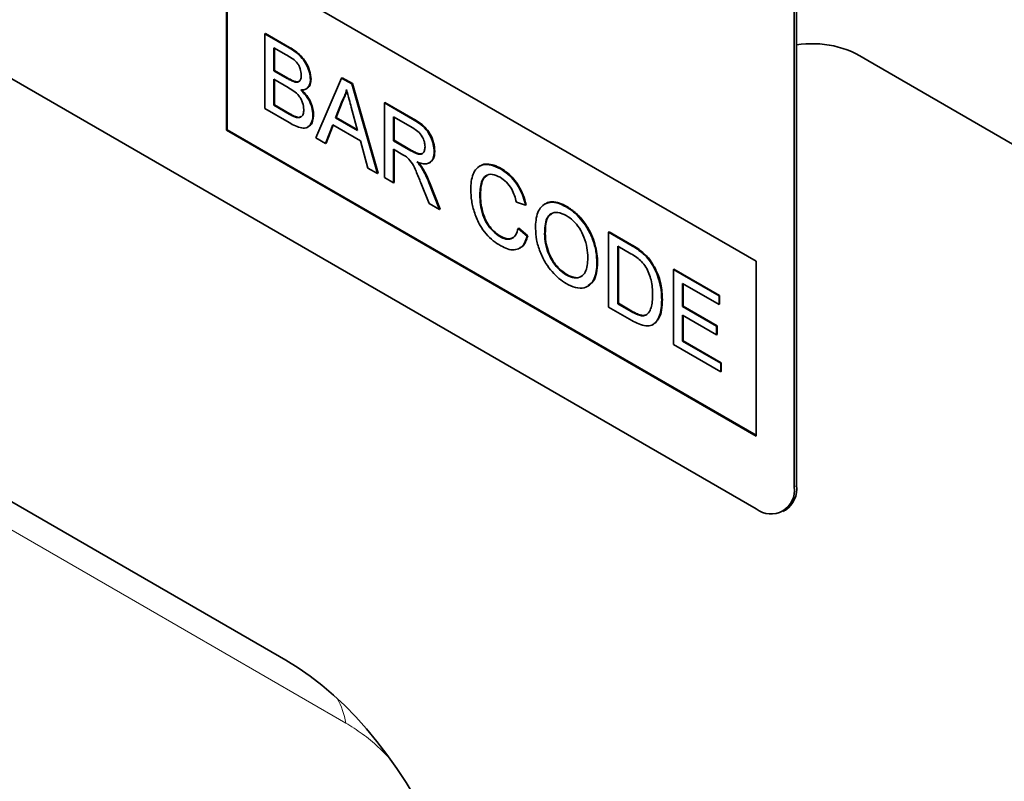
# Model space of a CAD drawing. Units: millimetres. Extents: x 91 to 1853, y 60 to 1281.
# Drawn here: x 740 to 795, y 180 to 223 of the extents above; entities that cross this region are included whole.
import ezdxf

# ---------------------------------------------------------------- set-up
doc = ezdxf.new("R2010")
doc.units = ezdxf.units.MM
doc.linetypes.add('SLD-Durchgehend', pattern=[0])
doc.layers.add('133401', color=7, linetype='Continuous', lineweight=25)
doc.layers.add('TANGENT_EDGES', color=4, linetype='Continuous', lineweight=25)

# ---------------------------------------------------------------- blocks, each defined once
blk = doc.blocks.new('1042840-M_B_ISOMETRIC VIEW')
at = {"layer": '133401', "linetype": 'SLD-Durchgehend', "lineweight": 35}
for p, q in [((870.142, -1606.845), (805.088, -1569.29)), ((872.263, -1572.141), (872.263, -1605.62)), ((872.405, -1572.06), (872.405, -1605.538)), ((840.443, -1575.819), (870.142, -1592.963)), ((840.443, -1575.819), (840.443, -1585.617)), ((840.479, -1575.839), (840.479, -1585.597)), ((842.58, -1580.207), (842.615, -1580.186)), ((842.58, -1580.207), (842.58, -1584.401)), ((843.94, -1580.992), (842.58, -1580.207)), ((842.615, -1580.186), (843.975, -1580.972)), ((843.092, -1580.987), (843.784, -1581.386)), ((843.092, -1582.277), (843.092, -1580.987)), ((843.128, -1581.007), (843.128, -1582.257)), ((843.765, -1615.333), (785.439, -1581.662)), ((895.032, -1592.471), (876.394, -1581.712)), ((843.092, -1582.277), (843.128, -1582.257)), ((843.841, -1582.709), (843.092, -1582.277)), ((843.128, -1582.257), (843.876, -1582.689)), ((843.092, -1582.761), (843.893, -1583.223)), ((843.092, -1584.213), (843.092, -1582.761)), ((843.128, -1582.781), (843.128, -1584.192)), ((845.141, -1582.773), (845.176, -1582.752)), ((846.878, -1582.688), (845.436, -1586.05)), ((846.878, -1582.688), (846.913, -1582.668)), ((847.456, -1583.022), (846.878, -1582.688)), ((846.913, -1582.668), (847.491, -1583.001)), ((844.277, -1582.912), (844.313, -1582.891)), ((844.895, -1583.3), (844.939, -1583.274)), ((847.456, -1583.022), (847.491, -1583.001)), ((848.898, -1588.048), (847.456, -1583.022)), ((847.491, -1583.001), (848.933, -1588.028)), ((846.954, -1583.95), (846.582, -1584.896)), ((846.919, -1583.97), (846.954, -1583.95)), ((842.58, -1584.401), (843.944, -1585.188)), ((843.092, -1584.213), (843.128, -1584.192)), ((843.952, -1584.709), (843.092, -1584.213)), ((843.128, -1584.192), (843.987, -1584.689)), ((846.547, -1584.917), (846.919, -1583.97)), ((847.434, -1584.326), (847.787, -1585.632)), ((849.286, -1584.078), (849.321, -1584.057)), ((849.286, -1584.078), (849.286, -1588.272)), ((850.861, -1584.988), (849.286, -1584.078)), ((849.321, -1584.057), (850.897, -1584.967)), ((844.262, -1584.868), (844.298, -1584.848)), ((845.281, -1584.759), (845.316, -1584.738)), ((846.547, -1584.917), (846.582, -1584.896)), ((847.787, -1585.632), (846.547, -1584.917)), ((846.582, -1584.896), (847.774, -1585.584)), ((849.798, -1584.858), (850.88, -1585.483)), ((849.798, -1586.202), (849.798, -1584.858)), ((849.833, -1584.878), (849.833, -1586.181)), ((840.479, -1585.597), (840.443, -1585.617)), ((840.479, -1585.597), (870.142, -1602.721)), ((844.986, -1585.443), (845.03, -1585.417)), ((845.979, -1586.364), (846.393, -1585.312)), ((846.415, -1585.324), (846.015, -1586.343)), ((846.393, -1585.312), (847.941, -1586.205)), ((840.443, -1585.617), (870.142, -1602.762)), ((845.436, -1586.05), (845.979, -1586.364)), ((845.979, -1586.364), (846.015, -1586.343)), ((847.941, -1586.205), (848.354, -1587.735)), ((849.798, -1586.202), (849.833, -1586.181)), ((850.771, -1586.763), (849.798, -1586.202)), ((849.798, -1586.686), (850.322, -1586.989)), ((849.798, -1588.568), (849.798, -1586.686)), ((849.833, -1586.181), (850.806, -1586.743)), ((849.833, -1586.706), (849.833, -1588.547)), ((852.079, -1586.822), (852.115, -1586.801)), ((848.354, -1587.735), (848.898, -1588.048)), ((851.398, -1587.763), (851.434, -1587.742)), ((851.808, -1587.451), (851.853, -1587.425)), ((854.665, -1587.609), (854.621, -1587.635)), ((855.802, -1587.786), (855.837, -1587.766)), ((848.898, -1588.048), (848.933, -1588.028)), ((849.286, -1588.272), (849.798, -1588.568)), ((849.798, -1588.568), (849.833, -1588.547)), ((851.337, -1588.571), (851.79, -1589.718)), ((852.377, -1590.057), (851.781, -1588.555)), ((851.817, -1588.535), (852.412, -1590.036)), ((854.641, -1589.233), (854.676, -1589.212)), ((851.79, -1589.718), (852.377, -1590.057)), ((856.69, -1589.644), (857.202, -1589.813)), ((857.202, -1589.813), (857.237, -1589.793)), ((858.311, -1589.74), (858.266, -1589.765)), ((859.486, -1589.913), (859.521, -1589.892)), ((852.377, -1590.057), (852.412, -1590.036)), ((856.783, -1591.12), (856.818, -1591.099)), ((857.295, -1591.553), (856.783, -1591.12)), ((856.818, -1591.099), (857.33, -1591.533)), ((855.764, -1591.582), (855.799, -1591.562)), ((857.295, -1591.553), (857.33, -1591.533)), ((858.273, -1591.425), (858.308, -1591.405)), ((861.858, -1591.336), (861.894, -1591.316)), ((861.858, -1591.336), (861.858, -1595.53)), ((863.1, -1592.053), (861.858, -1591.336)), ((861.894, -1591.316), (863.136, -1592.033)), ((856.868, -1592.233), (856.912, -1592.207)), ((862.371, -1592.116), (863.107, -1592.541)), ((862.371, -1595.342), (862.371, -1592.116)), ((862.406, -1592.136), (862.406, -1595.322)), ((863.742, -1592.484), (863.777, -1592.464)), ((861.206, -1593.064), (861.242, -1593.043)), ((864.27, -1593.089), (864.306, -1593.068)), ((870.142, -1592.963), (870.142, -1602.762)), ((859.481, -1593.728), (859.517, -1593.707)), ((865.49, -1593.433), (865.526, -1593.412)), ((865.49, -1593.433), (865.49, -1597.627)), ((868.052, -1594.911), (865.49, -1593.433)), ((865.526, -1593.412), (868.087, -1594.891)), ((860.692, -1594.368), (860.736, -1594.342)), ((866.003, -1594.212), (868.052, -1595.395)), ((866.003, -1595.503), (866.003, -1594.212)), ((866.038, -1594.233), (866.038, -1595.483)), ((868.052, -1594.911), (868.087, -1594.891)), ((868.052, -1595.395), (868.052, -1594.911)), ((868.087, -1594.891), (868.087, -1595.375)), ((861.858, -1595.53), (863.159, -1596.281)), ((862.371, -1595.342), (862.406, -1595.322)), ((863.119, -1595.774), (862.371, -1595.342)), ((862.406, -1595.322), (863.155, -1595.754)), ((864.839, -1595.131), (864.874, -1595.111)), ((866.003, -1595.503), (866.038, -1595.483)), ((867.912, -1596.605), (866.003, -1595.503)), ((866.038, -1595.483), (867.947, -1596.585)), ((868.052, -1595.395), (868.087, -1595.375)), ((866.003, -1595.987), (867.912, -1597.089)), ((866.003, -1597.439), (866.003, -1595.987)), ((866.038, -1596.007), (866.038, -1597.418)), ((864.336, -1596.518), (864.381, -1596.493)), ((867.912, -1596.605), (867.947, -1596.585)), ((867.912, -1597.089), (867.912, -1596.605)), ((867.947, -1596.585), (867.947, -1597.069)), ((867.912, -1597.089), (867.947, -1597.069)), ((865.49, -1597.627), (868.145, -1599.159)), ((866.003, -1597.439), (866.038, -1597.418)), ((868.145, -1598.675), (866.003, -1597.439)), ((866.038, -1597.418), (868.18, -1598.655)), ((868.145, -1598.675), (868.18, -1598.655)), ((868.145, -1599.159), (868.145, -1598.675)), ((868.18, -1598.655), (868.18, -1599.139)), ((868.145, -1599.159), (868.18, -1599.139)), ((871.642, -1606.993), (871.783, -1606.911))]:
    blk.add_line(p, q, dxfattribs=at)
for centre, radius, start, end in [((873.298, -1586.267), 5.507, 55.7985, 99.3422), ((870.963, -1605.818), 1.315, 231.3258, 8.6849), ((870.945, -1605.705), 1.469, 304.7789, 6.5333)]:
    blk.add_arc(centre, radius, start, end, dxfattribs=at)
blk.add_ellipse((841.527, -1637.136), major_axis=(-4.634, 23.155), ratio=0.593003, start_param=4.321977, end_param=5.802717, dxfattribs=at)
for points, knots in [([(845.141, -1582.773), (845.129, -1582.642), (845.105, -1582.381), (844.937, -1581.957), (844.67, -1581.548), (844.318, -1581.224), (844.066, -1581.069), (843.94, -1580.992)], [0, 0, 0, 0, 0.186474, 0.373151, 0.559559, 0.779422, 1, 1, 1, 1]), ([(843.975, -1580.972), (844.082, -1581.037), (844.296, -1581.168), (844.613, -1581.434), (844.908, -1581.811), (845.127, -1582.287), (845.16, -1582.597), (845.176, -1582.752)], [0, 0, 0, 0, 0.187326, 0.37433, 0.560926, 0.780561, 1, 1, 1, 1]), ([(843.784, -1581.386), (843.882, -1581.444), (844.077, -1581.561), (844.328, -1581.743), (844.49, -1581.972), (844.602, -1582.228), (844.618, -1582.409), (844.629, -1582.529)], [0, 0, 0, 0, 0.251022, 0.500776, 0.625747, 0.750997, 1, 1, 1, 1]), ([(844.277, -1582.912), (844.197, -1582.883), (844.052, -1582.832), (843.906, -1582.747), (843.841, -1582.709)], [0, 0, 0, 0, 0.559459, 1, 1, 1, 1]), ([(843.876, -1582.689), (843.959, -1582.736), (844.106, -1582.821), (844.25, -1582.87), (844.313, -1582.891)], [0, 0, 0, 0, 0.560393, 1, 1, 1, 1]), ([(844.629, -1582.529), (844.625, -1582.599), (844.618, -1582.739), (844.536, -1582.875), (844.415, -1582.931), (844.323, -1582.918), (844.277, -1582.912)], [0, 0, 0, 0, 0.280244, 0.559695, 0.779758, 1, 1, 1, 1]), ([(844.596, -1583.36), (844.679, -1583.357), (844.846, -1583.349), (845.02, -1583.216), (845.123, -1583.018), (845.135, -1582.854), (845.141, -1582.773)], [0, 0, 0, 0, 0.280187, 0.559861, 0.779962, 1, 1, 1, 1]), ([(845.176, -1582.752), (845.166, -1582.854), (845.144, -1583.057), (845.038, -1583.222), (844.949, -1583.261), (844.93, -1583.269)], [0, 0, 0, 0, 0.441025, 0.882251, 1, 1, 1, 1]), ([(843.893, -1583.223), (843.995, -1583.285), (844.2, -1583.408), (844.459, -1583.626), (844.622, -1583.871), (844.741, -1584.139), (844.757, -1584.328), (844.769, -1584.455)], [0, 0, 0, 0, 0.250951, 0.500565, 0.625742, 0.751055, 1, 1, 1, 1]), ([(844.313, -1582.891), (844.374, -1582.903), (844.455, -1582.918), (844.506, -1582.872), (844.519, -1582.861)], [0, 0, 0, 0, 0.753765, 1, 1, 1, 1]), ([(845.281, -1584.759), (845.271, -1584.624), (845.251, -1584.354), (845.074, -1583.942), (844.845, -1583.604), (844.679, -1583.442), (844.596, -1583.36)], [0, 0, 0, 0, 0.279772, 0.559258, 0.779434, 1, 1, 1, 1]), ([(844.632, -1583.34), (844.737, -1583.445), (844.948, -1583.655), (845.172, -1584.048), (845.298, -1584.424), (845.31, -1584.633), (845.316, -1584.738)], [0, 0, 0, 0, 0.280211, 0.55967, 0.779709, 1, 1, 1, 1]), ([(846.919, -1583.97), (846.977, -1583.864), (847.081, -1583.675), (847.14, -1583.441), (847.167, -1583.339)], [0, 0, 0, 0, 0.559975, 1, 1, 1, 1]), ([(847.18, -1583.388), (847.152, -1583.493), (847.096, -1583.7), (847.001, -1583.868), (846.954, -1583.95)], [0, 0, 0, 0, 0.508566, 1, 1, 1, 1]), ([(847.167, -1583.339), (847.217, -1583.523), (847.306, -1583.852), (847.395, -1584.181), (847.434, -1584.326)], [0, 0, 0, 0, 0.559998, 1, 1, 1, 1]), ([(844.769, -1584.455), (844.762, -1584.545), (844.748, -1584.725), (844.626, -1584.888), (844.45, -1584.925), (844.325, -1584.887), (844.262, -1584.868)], [0, 0, 0, 0, 0.280033, 0.559559, 0.779331, 1, 1, 1, 1]), ([(843.944, -1585.188), (844.064, -1585.254), (844.303, -1585.385), (844.657, -1585.504), (844.96, -1585.492), (845.147, -1585.311), (845.262, -1585.075), (845.274, -1584.864), (845.281, -1584.759)], [0, 0, 0, 0, 0.187079, 0.37387, 0.559997, 0.706544, 0.853267, 1, 1, 1, 1]), ([(844.262, -1584.868), (844.204, -1584.842), (844.101, -1584.795), (843.997, -1584.735), (843.952, -1584.709)], [0, 0, 0, 0, 0.5598318, 1, 1, 1, 1]), ([(843.987, -1584.689), (844.045, -1584.722), (844.149, -1584.782), (844.252, -1584.828), (844.298, -1584.848)], [0, 0, 0, 0, 0.5600993, 1, 1, 1, 1]), ([(844.298, -1584.848), (844.38, -1584.876), (844.506, -1584.919), (844.59, -1584.861), (844.619, -1584.842)], [0, 0, 0, 0, 0.658905, 1, 1, 1, 1]), ([(845.316, -1584.738), (845.304, -1584.868), (845.278, -1585.126), (845.16, -1585.36), (845.04, -1585.393), (845.016, -1585.4)], [0, 0, 0, 0, 0.444756, 0.889591, 1, 1, 1, 1]), ([(852.079, -1586.822), (852.07, -1586.687), (852.052, -1586.419), (851.897, -1585.979), (851.629, -1585.539), (851.254, -1585.225), (850.992, -1585.067), (850.861, -1584.988)], [0, 0, 0, 0, 0.186832, 0.373519, 0.55949, 0.779247, 1, 1, 1, 1]), ([(850.897, -1584.967), (851.008, -1585.035), (851.231, -1585.17), (851.564, -1585.424), (851.872, -1585.824), (852.076, -1586.324), (852.102, -1586.642), (852.115, -1586.801)], [0, 0, 0, 0, 0.187445, 0.374561, 0.56046, 0.780041, 1, 1, 1, 1]), ([(850.88, -1585.483), (850.975, -1585.542), (851.164, -1585.66), (851.409, -1585.945), (851.547, -1586.269), (851.561, -1586.449), (851.567, -1586.539)], [0, 0, 0, 0, 0.281111, 0.559739, 0.779685, 1, 1, 1, 1]), ([(851.567, -1586.539), (851.56, -1586.616), (851.547, -1586.771), (851.441, -1586.931), (851.256, -1586.982), (851.019, -1586.9), (850.854, -1586.809), (850.771, -1586.763)], [0, 0, 0, 0, 0.18661, 0.373084, 0.559128, 0.779242, 1, 1, 1, 1]), ([(850.322, -1586.989), (850.37, -1587.016), (850.454, -1587.065), (850.538, -1587.127), (850.575, -1587.154)], [0, 0, 0, 0, 0.56011, 1, 1, 1, 1]), ([(850.575, -1587.154), (850.675, -1587.264), (850.877, -1587.484), (851.1, -1587.995), (851.247, -1588.353), (851.337, -1588.571)], [0, 0, 0, 0, 0.2782007, 0.5586716, 1, 1, 1, 1]), ([(850.806, -1586.743), (850.877, -1586.783), (851.019, -1586.861), (851.223, -1586.937), (851.38, -1586.963), (851.425, -1586.91), (851.431, -1586.903)], [0, 0, 0, 0, 0.317212, 0.634173, 0.949647, 1, 1, 1, 1]), ([(851.116, -1587.393), (851.209, -1587.427), (851.395, -1587.496), (851.658, -1587.518), (851.89, -1587.425), (852.053, -1587.193), (852.071, -1586.945), (852.079, -1586.822)], [0, 0, 0, 0, 0.187173, 0.374117, 0.560609, 0.78014, 1, 1, 1, 1]), ([(852.115, -1586.801), (852.103, -1586.963), (852.083, -1587.246), (851.908, -1587.357), (851.833, -1587.405)], [0, 0, 0, 0, 0.569433, 1, 1, 1, 1]), ([(851.398, -1587.763), (851.349, -1587.69), (851.261, -1587.559), (851.16, -1587.444), (851.116, -1587.393)], [0, 0, 0, 0, 0.559669, 1, 1, 1, 1]), ([(851.151, -1587.373), (851.208, -1587.437), (851.308, -1587.553), (851.395, -1587.685), (851.434, -1587.742)], [0, 0, 0, 0, 0.5601201, 1, 1, 1, 1]), ([(851.781, -1588.555), (851.72, -1588.404), (851.61, -1588.134), (851.463, -1587.876), (851.398, -1587.763)], [0, 0, 0, 0, 0.560029, 1, 1, 1, 1]), ([(851.434, -1587.742), (851.515, -1587.887), (851.66, -1588.146), (851.769, -1588.416), (851.817, -1588.535)], [0, 0, 0, 0, 0.559794, 1, 1, 1, 1]), ([(855.802, -1587.786), (855.628, -1587.701), (855.279, -1587.532), (854.798, -1587.52), (854.452, -1587.725), (854.25, -1588.074), (854.144, -1588.475), (854.134, -1588.785), (854.128, -1588.94)], [0, 0, 0, 0, 0.186615, 0.373094, 0.559335, 0.706129, 0.853019, 1, 1, 1, 1]), ([(854.669, -1587.623), (854.681, -1587.611), (854.773, -1587.518), (855.043, -1587.508), (855.425, -1587.554), (855.7, -1587.695), (855.837, -1587.766)], [0, 0, 0, 0, 0.047318, 0.364688, 0.682281, 1, 1, 1, 1]), ([(857.202, -1589.813), (857.163, -1589.662), (857.087, -1589.359), (856.882, -1588.9), (856.592, -1588.453), (856.22, -1588.056), (855.941, -1587.876), (855.802, -1587.786)], [0, 0, 0, 0, 0.186855, 0.373562, 0.560227, 0.779919, 1, 1, 1, 1]), ([(855.837, -1587.766), (855.955, -1587.841), (856.192, -1587.991), (856.532, -1588.321), (856.843, -1588.747), (857.099, -1589.256), (857.191, -1589.614), (857.237, -1589.793)], [0, 0, 0, 0, 0.186875, 0.373559, 0.560206, 0.779928, 1, 1, 1, 1]), ([(854.641, -1589.233), (854.647, -1589.089), (854.661, -1588.802), (854.753, -1588.422), (854.959, -1588.13), (855.323, -1588.037), (855.626, -1588.183), (855.777, -1588.256)], [0, 0, 0, 0, 0.187325, 0.37462, 0.561178, 0.78027, 1, 1, 1, 1]), ([(855.049, -1588.148), (854.981, -1588.194), (854.812, -1588.311), (854.706, -1588.712), (854.686, -1589.046), (854.676, -1589.212)], [0, 0, 0, 0, 0.247413, 0.623371, 1, 1, 1, 1]), ([(855.777, -1588.256), (855.897, -1588.336), (856.137, -1588.495), (856.425, -1588.886), (856.597, -1589.283), (856.659, -1589.524), (856.69, -1589.644)], [0, 0, 0, 0, 0.279892, 0.558811, 0.779192, 1, 1, 1, 1]), ([(854.128, -1588.94), (854.139, -1589.152), (854.159, -1589.576), (854.329, -1590.267), (854.606, -1590.914), (854.984, -1591.448), (855.391, -1591.83), (855.672, -1592.006), (855.812, -1592.094)], [0, 0, 0, 0, 0.186875, 0.373677, 0.559987, 0.706485, 0.853116, 1, 1, 1, 1]), ([(855.764, -1591.582), (855.634, -1591.492), (855.374, -1591.312), (855.026, -1590.876), (854.781, -1590.338), (854.661, -1589.776), (854.647, -1589.414), (854.641, -1589.233)], [0, 0, 0, 0, 0.1864862, 0.3728791, 0.5590862, 0.779352, 1, 1, 1, 1]), ([(854.676, -1589.212), (854.681, -1589.366), (854.69, -1589.672), (854.78, -1590.165), (854.948, -1590.643), (855.208, -1591.045), (855.492, -1591.357), (855.697, -1591.493), (855.799, -1591.562)], [0, 0, 0, 0, 0.187062, 0.374027, 0.560335, 0.706747, 0.853382, 1, 1, 1, 1]), ([(859.486, -1589.913), (859.304, -1589.822), (858.942, -1589.641), (858.448, -1589.644), (858.09, -1589.858), (857.88, -1590.22), (857.775, -1590.64), (857.765, -1590.962), (857.761, -1591.123)], [0, 0, 0, 0, 0.186647, 0.372964, 0.559409, 0.706146, 0.853024, 1, 1, 1, 1]), ([(858.314, -1589.754), (858.326, -1589.741), (858.423, -1589.646), (858.695, -1589.618), (859.093, -1589.671), (859.378, -1589.818), (859.521, -1589.892)], [0, 0, 0, 0, 0.047156, 0.36468, 0.682168, 1, 1, 1, 1]), ([(861.206, -1593.064), (861.197, -1592.853), (861.177, -1592.431), (860.988, -1591.738), (860.682, -1591.101), (860.301, -1590.584), (859.905, -1590.182), (859.625, -1590.003), (859.486, -1589.913)], [0, 0, 0, 0, 0.186847, 0.373502, 0.559816, 0.706505, 0.853211, 1, 1, 1, 1]), ([(859.521, -1589.892), (859.699, -1590.01), (860.054, -1590.247), (860.541, -1590.807), (860.898, -1591.421), (861.109, -1592.014), (861.223, -1592.549), (861.236, -1592.878), (861.242, -1593.043)], [0, 0, 0, 0, 0.186583, 0.373048, 0.559393, 0.706176, 0.853045, 1, 1, 1, 1]), ([(858.273, -1591.425), (858.277, -1591.271), (858.286, -1590.962), (858.38, -1590.553), (858.615, -1590.26), (859.007, -1590.178), (859.328, -1590.325), (859.489, -1590.398)], [0, 0, 0, 0, 0.187352, 0.374403, 0.560671, 0.780341, 1, 1, 1, 1]), ([(858.671, -1590.309), (858.609, -1590.346), (858.434, -1590.45), (858.329, -1590.867), (858.315, -1591.225), (858.308, -1591.405)], [0, 0, 0, 0, 0.21392, 0.606351, 1, 1, 1, 1]), ([(859.489, -1590.398), (859.621, -1590.488), (859.885, -1590.666), (860.237, -1591.102), (860.513, -1591.633), (860.67, -1592.212), (860.686, -1592.58), (860.694, -1592.764)], [0, 0, 0, 0, 0.186613, 0.373126, 0.559585, 0.779571, 1, 1, 1, 1]), ([(856.783, -1591.12), (856.746, -1591.255), (856.673, -1591.525), (856.417, -1591.733), (856.094, -1591.744), (855.874, -1591.636), (855.764, -1591.582)], [0, 0, 0, 0, 0.280491, 0.559766, 0.77972, 1, 1, 1, 1]), ([(857.761, -1591.123), (857.773, -1591.332), (857.799, -1591.749), (857.999, -1592.431), (858.306, -1593.053), (858.682, -1593.558), (859.072, -1593.949), (859.346, -1594.125), (859.483, -1594.213)], [0, 0, 0, 0, 0.186694, 0.373372, 0.559747, 0.706462, 0.853198, 1, 1, 1, 1]), ([(855.799, -1591.562), (855.942, -1591.631), (856.207, -1591.761), (856.407, -1591.675), (856.5, -1591.635)], [0, 0, 0, 0, 0.536629, 1, 1, 1, 1]), ([(855.812, -1592.094), (855.942, -1592.16), (856.201, -1592.293), (856.57, -1592.345), (856.902, -1592.249), (857.159, -1591.981), (857.25, -1591.696), (857.295, -1591.553)], [0, 0, 0, 0, 0.186844, 0.373461, 0.560058, 0.779825, 1, 1, 1, 1]), ([(857.33, -1591.533), (857.292, -1591.653), (857.215, -1591.893), (857.066, -1592.124), (856.934, -1592.18), (856.9, -1592.194)], [0, 0, 0, 0, 0.426053, 0.851716, 1, 1, 1, 1]), ([(859.481, -1593.728), (859.352, -1593.642), (859.094, -1593.469), (858.747, -1593.047), (858.467, -1592.535), (858.297, -1591.965), (858.281, -1591.606), (858.273, -1591.425)], [0, 0, 0, 0, 0.186678, 0.373185, 0.559861, 0.779639, 1, 1, 1, 1]), ([(858.308, -1591.405), (858.314, -1591.557), (858.326, -1591.861), (858.448, -1592.362), (858.691, -1592.887), (859.06, -1593.394), (859.364, -1593.603), (859.517, -1593.707)], [0, 0, 0, 0, 0.187183, 0.374086, 0.560789, 0.780301, 1, 1, 1, 1]), ([(863.742, -1592.484), (863.623, -1592.394), (863.41, -1592.233), (863.195, -1592.108), (863.1, -1592.053)], [0, 0, 0, 0, 0.5597333, 1, 1, 1, 1]), ([(863.136, -1592.033), (863.256, -1592.103), (863.472, -1592.228), (863.684, -1592.392), (863.777, -1592.464)], [0, 0, 0, 0, 0.560174, 1, 1, 1, 1]), ([(860.694, -1592.764), (860.689, -1592.913), (860.678, -1593.212), (860.564, -1593.591), (860.326, -1593.857), (859.95, -1593.948), (859.638, -1593.801), (859.481, -1593.728)], [0, 0, 0, 0, 0.187253, 0.37424, 0.560855, 0.780301, 1, 1, 1, 1]), ([(863.107, -1592.541), (863.221, -1592.607), (863.424, -1592.725), (863.621, -1592.898), (863.707, -1592.974)], [0, 0, 0, 0, 0.56051, 1, 1, 1, 1]), ([(864.27, -1593.089), (864.18, -1592.96), (864.019, -1592.731), (863.827, -1592.559), (863.742, -1592.484)], [0, 0, 0, 0, 0.559615, 1, 1, 1, 1]), ([(863.777, -1592.464), (863.885, -1592.561), (864.077, -1592.736), (864.236, -1592.967), (864.306, -1593.068)], [0, 0, 0, 0, 0.559847, 1, 1, 1, 1]), ([(859.483, -1594.213), (859.661, -1594.299), (860.015, -1594.47), (860.504, -1594.483), (860.861, -1594.283), (861.072, -1593.935), (861.188, -1593.535), (861.2, -1593.221), (861.206, -1593.064)], [0, 0, 0, 0, 0.186598, 0.373158, 0.559419, 0.706209, 0.853065, 1, 1, 1, 1]), ([(861.242, -1593.043), (861.231, -1593.241), (861.209, -1593.636), (861.039, -1594.1), (860.821, -1594.258), (860.722, -1594.33)], [0, 0, 0, 0, 0.351873, 0.703411, 1, 1, 1, 1]), ([(863.707, -1592.974), (863.79, -1593.075), (863.957, -1593.279), (864.132, -1593.646), (864.259, -1594.036), (864.317, -1594.434), (864.323, -1594.695), (864.326, -1594.826)], [0, 0, 0, 0, 0.186066, 0.372697, 0.559308, 0.779574, 1, 1, 1, 1]), ([(864.839, -1595.131), (864.833, -1594.95), (864.82, -1594.59), (864.707, -1594.046), (864.529, -1593.532), (864.356, -1593.236), (864.27, -1593.089)], [0, 0, 0, 0, 0.280212, 0.560181, 0.780128, 1, 1, 1, 1]), ([(864.306, -1593.068), (864.413, -1593.258), (864.627, -1593.637), (864.784, -1594.195), (864.863, -1594.687), (864.87, -1594.969), (864.874, -1595.111)], [0, 0, 0, 0, 0.279462, 0.559315, 0.779624, 1, 1, 1, 1]), ([(859.517, -1593.707), (859.648, -1593.77), (859.91, -1593.894), (860.2, -1593.899), (860.311, -1593.807), (860.338, -1593.784)], [0, 0, 0, 0, 0.430337, 0.860099, 1, 1, 1, 1]), ([(864.326, -1594.826), (864.323, -1594.959), (864.317, -1595.224), (864.254, -1595.556), (864.148, -1595.822), (864.034, -1595.923), (863.977, -1595.973)], [0, 0, 0, 0, 0.280221, 0.560247, 0.780259, 1, 1, 1, 1]), ([(863.159, -1596.281), (863.292, -1596.353), (863.558, -1596.496), (863.949, -1596.614), (864.297, -1596.574), (864.558, -1596.359), (864.726, -1596.02), (864.825, -1595.606), (864.834, -1595.289), (864.839, -1595.131)], [0, 0, 0, 0, 0.14018, 0.280215, 0.419818, 0.559684, 0.706356, 0.853123, 1, 1, 1, 1]), ([(864.874, -1595.111), (864.866, -1595.31), (864.849, -1595.708), (864.699, -1596.214), (864.479, -1596.4), (864.373, -1596.49)], [0, 0, 0, 0, 0.339018, 0.677727, 1, 1, 1, 1]), ([(863.977, -1595.973), (863.91, -1595.997), (863.776, -1596.045), (863.475, -1595.968), (863.254, -1595.848), (863.119, -1595.774)], [0, 0, 0, 0, 0.279373, 0.559396, 1, 1, 1, 1]), ([(863.155, -1595.754), (863.241, -1595.802), (863.412, -1595.897), (863.649, -1595.989), (863.858, -1596.016), (863.961, -1595.973), (864.012, -1595.952)], [0, 0, 0, 0, 0.280335, 0.560414, 0.780342, 1, 1, 1, 1])]:
    blk.add_open_spline(points, degree=3, knots=knots, dxfattribs=at)
at = {"layer": 'TANGENT_EDGES', "linetype": 'SLD-Durchgehend', "lineweight": 18}
for p, q in [((843.94, -1580.992), (843.975, -1580.972)), ((843.841, -1582.709), (843.876, -1582.689)), ((788.321, -1583.326), (843.77, -1615.336)), ((843.952, -1584.709), (843.987, -1584.689)), ((850.861, -1584.988), (850.897, -1584.967)), ((850.771, -1586.763), (850.806, -1586.743)), ((851.781, -1588.555), (851.817, -1588.535)), ((863.1, -1592.053), (863.136, -1592.033)), ((863.119, -1595.774), (863.155, -1595.754)), ((872.263, -1605.62), (872.405, -1605.538))]:
    blk.add_line(p, q, dxfattribs=at)
at = {"layer": 'TANGENT_EDGES', "linetype": 'SLD-Durchgehend', "lineweight": 18, "flags": 128}
blk.add_lwpolyline([(847.125, -1618.858), (835.817, -1612.329), (789.876, -1585.801)], dxfattribs=at)
at = {"layer": 'TANGENT_EDGES', "linetype": 'SLD-Durchgehend', "lineweight": 18}
blk.add_arc((842.821, -1619.598), 4.367, 9.7551, 29.0371, dxfattribs=at)
blk.add_open_spline([(849.558, -1620.811), (849.356, -1620.606), (848.866, -1620.109), (848.038, -1619.432), (847.433, -1619.051), (847.125, -1618.858)], degree=3, knots=[0, 0, 0, 0, 0.257043, 0.622133, 1, 1, 1, 1], dxfattribs=at)

msp = doc.modelspace()

# ---------------------------------------------------------------- block references
at = {"layer": '133401'}
msp.add_blockref('1042840-M_B_ISOMETRIC VIEW', (-89.032, 1802.442), dxfattribs=at)

doc.saveas('drawing.dxf')
